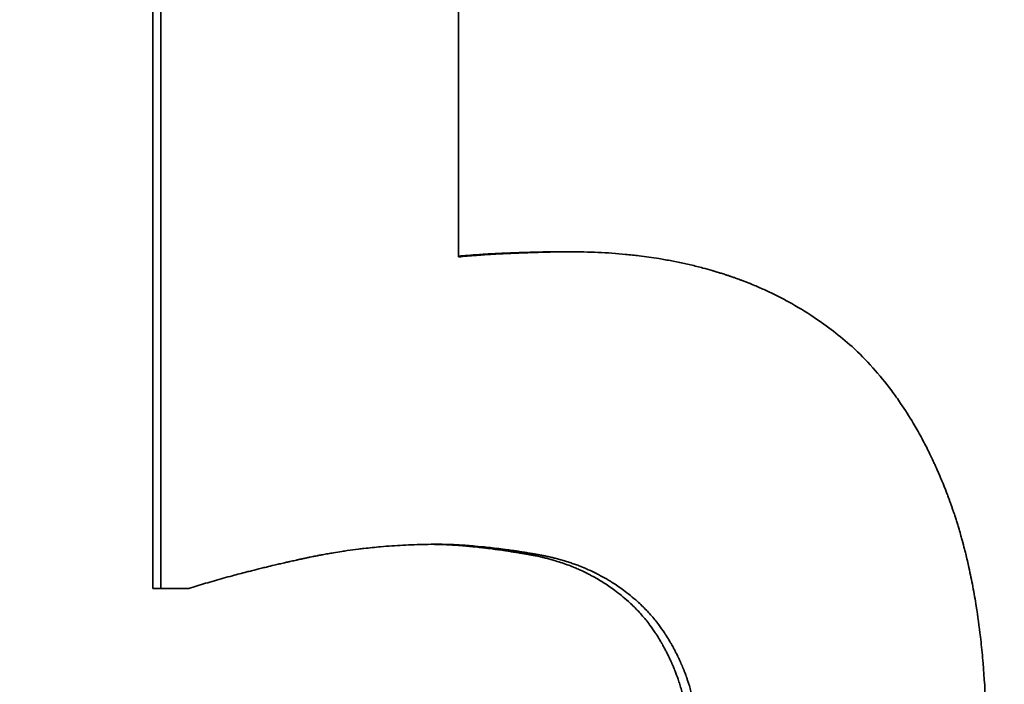
# Model space of a CAD drawing. Units: inches. Extents: x 34 to 380, y 30 to 248.
# Drawn here: x 294 to 294, y 170 to 170 of the extents above; entities that cross this region are included whole.
import ezdxf

# ---------------------------------------------------------------- set-up
doc = ezdxf.new("R2010")
doc.units = ezdxf.units.IN
doc.header["$LTSCALE"] = 24
doc.header["$MEASUREMENT"] = 0
doc.layers.add('Dimension (ANSI)', color=7, linetype='Continuous', lineweight=25)
doc.layers.add('Visible (ANSI)', color=7, linetype='Continuous', lineweight=35)
doc.styles.add('Note Text (ANSI)', font='tahoma.ttf')
doc.dimstyles.new('Default (ANSI)', dxfattribs={"dimscale": 24, "dimtxt": 0.08, "dimasz": 0.098425, "dimexe": 0.0625, "dimexo": 0.0625, "dimgap": 0.031496, "dimtad": 0, "dimtih": 1, "dimtoh": 1, "dimdec": 5, "dimrnd": 1e-08, "dimzin": 3, "dimdsep": 46, "dimlunit": 5, "dimtxsty": 'Note Text (ANSI)', "dimcen": 0.09, "dimdle": 0.393701, "dimclrd": 256, "dimclre": 256, "dimclrt": 256, "dimadec": 0, "dimazin": 1, "dimtfac": 1.5, "dimtofl": 0, "dimtmove": 0, "dimatfit": 3, "dimfxl": 0, "dimfrac": 2, "dimtolj": 1, "dimtzin": 4, "dimlwd": -1, "dimlwe": -1, "dimarcsym": 0})

# ---------------------------------------------------------------- blocks, each defined once
blk = doc.blocks.new('*D37')
at = {"layer": 'Defpoints', "color": 0}
for p in [(297.65794, 190.382752), (289.879766, 182.604577)]:
    blk.add_point(p, dxfattribs=at)
at = {"layer": 'Dimension (ANSI)'}
for p, q in [((293.768853, 184.333664), (293.768853, 188.653664)), ((291.608853, 186.493664), (295.928853, 186.493664)), ((270.245242, 162.970054), (288.209435, 180.934246)), ((260.753562, 162.970054), (270.245242, 162.970054))]:
    blk.add_line(p, q, dxfattribs=at)
blk.add_solid([(287.931046, 181.212635), (288.487823, 180.655858), (289.879766, 182.604577)], dxfattribs=at)
at = {"layer": 'Dimension (ANSI)', "insert": (257.038355, 165.825984), "char_height": 1.92, "attachment_point": 2, "style": 'Note Text (ANSI)'}
blk.add_mtext('\\A1; \\P[279]', dxfattribs=at)
blk = doc.blocks.new('*D50')
at = {"layer": 'Defpoints', "color": 0}
for p in [(309.655254, 184.491693), (278.165577, 139.680164), (284.357754, 139.680164)]:
    blk.add_point(p, dxfattribs=at)
at = {"layer": 'Dimension (ANSI)'}
for p, q in [((308.155254, 184.491693), (276.665577, 184.491693)), ((278.165577, 182.129488), (278.165577, 163.486345)), ((278.165577, 142.042369), (278.165577, 156.17628)), ((282.857754, 139.680164), (276.665577, 139.680164))]:
    blk.add_line(p, q, dxfattribs=at)
for points in [[(277.771876, 182.129488), (278.559278, 182.129488), (278.165577, 184.491693)], [(277.771876, 142.042369), (278.559278, 142.042369), (278.165577, 139.680164)]]:
    blk.add_solid(points, dxfattribs=at)
at = {"layer": 'Dimension (ANSI)', "insert": (278.165577, 159.831313), "char_height": 1.91999996, "attachment_point": 5, "style": 'Note Text (ANSI)'}
blk.add_mtext('\\A1; 44 13/16\\P[1138]', dxfattribs=at)

msp = doc.modelspace()

# ---------------------------------------------------------------- linework, layer by layer
at = {"layer": 'Visible (ANSI)'}
for p, q in [((294.3104442, 170.3419557), (294.3104442, 170.4093463)), ((294.3409389, 170.3671421), (294.3416038, 170.3671421)), ((294.3104442, 170.3419557), (294.3110481, 170.3419557))]:
    msp.add_line(p, q, dxfattribs=at)
msp.add_open_spline([(294.3110481, 170.3419557), (294.3110481, 170.3644192), (294.3110481, 170.3868827), (294.3110481, 170.4093463)], degree=3, dxfattribs=at)
for points, knots in [([(294.3333, 170.3866883), (294.3333, 170.3861345), (294.3333, 170.3855807), (294.3333, 170.385027), (294.3333, 170.3844732), (294.3333, 170.3839195), (294.3333, 170.3833657), (294.3333, 170.3830888), (294.3333, 170.382812), (294.3333, 170.3825351), (294.3333, 170.3817045), (294.3333, 170.3808738), (294.3333, 170.3800432), (294.3333, 170.3794894), (294.3333, 170.3789357), (294.3333, 170.3783819), (294.3333, 170.3781051), (294.3333, 170.3778282), (294.3333, 170.3775513), (294.3333, 170.3769975), (294.3333, 170.3764438), (294.3333, 170.37589), (294.3333, 170.3750594), (294.3333, 170.3742288), (294.3333, 170.3733981), (294.3333, 170.3731213), (294.3333, 170.3728444), (294.3333, 170.3725675), (294.3333, 170.3706294), (294.3333, 170.3686912), (294.3333, 170.3667531)], [0, 0, 0, 0, 0.004219611, 0.004219611, 0.004219611, 0.008439222, 0.008439222, 0.008439222, 0.010549028, 0.010549028, 0.010549028, 0.016878444, 0.016878444, 0.016878444, 0.021098055, 0.021098055, 0.021098055, 0.023207861, 0.023207861, 0.023207861, 0.027427472, 0.027427472, 0.027427472, 0.033756889, 0.033756889, 0.033756889, 0.035866694, 0.035866694, 0.035866694, 0.050635333, 0.050635333, 0.050635333, 0.050635333]), ([(294.3333, 170.3667531), (294.3335061, 170.3667747), (294.3337185, 170.3667954), (294.3339373, 170.3668152), (294.3341561, 170.366835), (294.3343813, 170.3668539), (294.3346128, 170.3668719), (294.3347285, 170.3668809), (294.3348459, 170.3668897), (294.3349648, 170.3668983), (294.3351431, 170.3669111), (294.335325, 170.3669234), (294.3355105, 170.3669352), (294.3355723, 170.3669392), (294.3356345, 170.3669431), (294.3356971, 170.3669469), (294.3358223, 170.3669545), (294.335949, 170.366962), (294.3360774, 170.3669692), (294.3361415, 170.3669728), (294.3362061, 170.3669763), (294.336271, 170.3669798), (294.3363685, 170.366985), (294.3364668, 170.3669902), (294.3365659, 170.3669951), (294.336599, 170.3669968), (294.3366322, 170.3669984), (294.3366654, 170.3670001), (294.3367319, 170.3670033), (294.3367988, 170.3670065), (294.3368661, 170.3670097), (294.3368997, 170.3670113), (294.3369335, 170.3670128), (294.3369673, 170.3670144), (294.337035, 170.3670175), (294.3371031, 170.3670205), (294.3371715, 170.3670235), (294.3372057, 170.367025), (294.3372401, 170.3670265), (294.3372745, 170.3670279), (294.3373261, 170.3670301), (294.337378, 170.3670323), (294.33743, 170.3670344), (294.3374474, 170.3670351), (294.3374648, 170.3670358), (294.3374822, 170.3670365), (294.3375083, 170.3670376), (294.3375344, 170.3670386), (294.3375607, 170.3670397), (294.3375869, 170.3670407), (294.3376131, 170.3670418), (294.3376395, 170.3670428), (294.3376482, 170.3670431), (294.337657, 170.3670435), (294.3376658, 170.3670438), (294.3376834, 170.3670445), (294.337701, 170.3670452), (294.3377186, 170.3670458), (294.3377273, 170.3670462), (294.3377361, 170.3670465), (294.3377448, 170.3670468), (294.3377624, 170.3670475), (294.3377798, 170.3670482), (294.3377973, 170.3670488), (294.337806, 170.3670492), (294.3378147, 170.3670495), (294.3378234, 170.3670498), (294.3378494, 170.3670508), (294.3378754, 170.3670518), (294.3379013, 170.3670527), (294.3379186, 170.3670534), (294.3379358, 170.367054), (294.337953, 170.3670547), (294.3380045, 170.3670566), (294.3380556, 170.3670585), (294.3381064, 170.3670603), (294.3381403, 170.3670616), (294.3381739, 170.3670628), (294.3382074, 170.367064), (294.3382745, 170.3670664), (294.3383408, 170.3670688), (294.3384065, 170.3670711), (294.3384393, 170.3670723), (294.338472, 170.3670734), (294.3385045, 170.3670745), (294.3385695, 170.3670768), (294.3386338, 170.367079), (294.3386974, 170.3670811), (294.3387293, 170.3670822), (294.3387609, 170.3670832), (294.3387924, 170.3670843), (294.3388869, 170.3670874), (294.3389798, 170.3670904), (294.3390713, 170.3670933), (294.3391323, 170.3670952), (294.3391926, 170.367097), (294.3392522, 170.3670988), (294.3393715, 170.3671024), (294.3394881, 170.3671058), (294.339602, 170.367109), (294.3396589, 170.3671105), (294.3397152, 170.3671121), (294.3397708, 170.3671135), (294.3399377, 170.3671179), (294.3400986, 170.3671218), (294.3402535, 170.3671252), (294.3403568, 170.3671274), (294.3404574, 170.3671295), (294.3405553, 170.3671313), (294.3407512, 170.3671349), (294.3409365, 170.3671376), (294.3411113, 170.3671394), (294.341286, 170.3671412), (294.3414502, 170.3671421), (294.3416038, 170.3671421)], [0, 0, 0, 0, 0.1666667, 0.1666667, 0.1666667, 0.3333333, 0.3333333, 0.3333333, 0.4166667, 0.4166667, 0.4166667, 0.5416667, 0.5416667, 0.5416667, 0.5833333, 0.5833333, 0.5833333, 0.6666667, 0.6666667, 0.6666667, 0.7083333, 0.7083333, 0.7083333, 0.7708333, 0.7708333, 0.7708333, 0.7916667, 0.7916667, 0.7916667, 0.8333333, 0.8333333, 0.8333333, 0.8541667, 0.8541667, 0.8541667, 0.8958333, 0.8958333, 0.8958333, 0.9166667, 0.9166667, 0.9166667, 0.9479167, 0.9479167, 0.9479167, 0.9583333, 0.9583333, 0.9583333, 0.9739583, 0.9739583, 0.9739583, 0.9895833, 0.9895833, 0.9895833, 0.9947917, 0.9947917, 0.9947917, 1.0052083, 1.0052083, 1.0052083, 1.0104167, 1.0104167, 1.0104167, 1.0208333, 1.0208333, 1.0208333, 1.0260417, 1.0260417, 1.0260417, 1.0416667, 1.0416667, 1.0416667, 1.0520833, 1.0520833, 1.0520833, 1.0833333, 1.0833333, 1.0833333, 1.1041667, 1.1041667, 1.1041667, 1.1458333, 1.1458333, 1.1458333, 1.1666667, 1.1666667, 1.1666667, 1.2083333, 1.2083333, 1.2083333, 1.2291667, 1.2291667, 1.2291667, 1.2916667, 1.2916667, 1.2916667, 1.3333333, 1.3333333, 1.3333333, 1.4166667, 1.4166667, 1.4166667, 1.4583333, 1.4583333, 1.4583333, 1.5833333, 1.5833333, 1.5833333, 1.6666667, 1.6666667, 1.6666667, 1.8333333, 1.8333333, 1.8333333, 2, 2, 2, 2]), ([(294.3333, 170.3668163), (294.3335145, 170.3668357), (294.3337351, 170.3668543), (294.3339618, 170.3668719), (294.3342506, 170.3668944), (294.3345493, 170.3669155), (294.3348577, 170.3669352), (294.3349194, 170.3669392), (294.3349815, 170.3669431), (294.335044, 170.3669469), (294.3351689, 170.3669545), (294.3352954, 170.366962), (294.3354235, 170.3669692), (294.3354875, 170.3669728), (294.335552, 170.3669763), (294.3356168, 170.3669798), (294.335714, 170.366985), (294.3358121, 170.3669902), (294.3359111, 170.3669951), (294.3360101, 170.3670001), (294.3361099, 170.367005), (294.3362107, 170.3670097), (294.3363114, 170.3670144), (294.336413, 170.367019), (294.3365155, 170.3670235), (294.3365496, 170.367025), (294.3365839, 170.3670265), (294.3366182, 170.3670279), (294.3366697, 170.3670301), (294.3367215, 170.3670323), (294.3367735, 170.3670344), (294.3367908, 170.3670351), (294.3368081, 170.3670358), (294.3368255, 170.3670365), (294.3369036, 170.3670397), (294.3369825, 170.3670428), (294.3370614, 170.3670458), (294.3370877, 170.3670468), (294.3371139, 170.3670478), (294.3371399, 170.3670488), (294.3371921, 170.3670508), (294.3372439, 170.3670528), (294.3372953, 170.3670547), (294.3373468, 170.3670566), (294.3373978, 170.3670585), (294.3374485, 170.3670603), (294.3374823, 170.3670616), (294.3375159, 170.3670628), (294.3375493, 170.367064), (294.3376162, 170.3670664), (294.3376824, 170.3670688), (294.3377479, 170.3670711), (294.3377807, 170.3670723), (294.3378133, 170.3670734), (294.3378457, 170.3670745), (294.3379106, 170.3670768), (294.3379748, 170.367079), (294.3380383, 170.3670811), (294.3380701, 170.3670822), (294.3381017, 170.3670832), (294.3381331, 170.3670843), (294.3382274, 170.3670874), (294.3383202, 170.3670904), (294.3384114, 170.3670933), (294.3384723, 170.3670952), (294.3385325, 170.367097), (294.338592, 170.3670988), (294.338711, 170.3671024), (294.3388274, 170.3671058), (294.3389411, 170.367109), (294.3389979, 170.3671105), (294.3390541, 170.3671121), (294.3391096, 170.3671135), (294.3392761, 170.3671179), (294.3394367, 170.3671218), (294.3395913, 170.3671252), (294.3396943, 170.3671274), (294.3397947, 170.3671295), (294.3398925, 170.3671313), (294.340088, 170.3671349), (294.340273, 170.3671376), (294.3404474, 170.3671394), (294.3406217, 170.3671412), (294.3407856, 170.3671421), (294.3409389, 170.3671421)], [0.1697877, 0.1697877, 0.1697877, 0.1697877, 0.3333333, 0.3333333, 0.3333333, 0.5416667, 0.5416667, 0.5416667, 0.5833333, 0.5833333, 0.5833333, 0.6666667, 0.6666667, 0.6666667, 0.7083333, 0.7083333, 0.7083333, 0.7708333, 0.7708333, 0.7708333, 0.8333333, 0.8333333, 0.8333333, 0.8958333, 0.8958333, 0.8958333, 0.9166667, 0.9166667, 0.9166667, 0.9479167, 0.9479167, 0.9479167, 0.9583333, 0.9583333, 0.9583333, 1.0052083, 1.0052083, 1.0052083, 1.0208333, 1.0208333, 1.0208333, 1.0520833, 1.0520833, 1.0520833, 1.0833333, 1.0833333, 1.0833333, 1.1041667, 1.1041667, 1.1041667, 1.1458333, 1.1458333, 1.1458333, 1.1666667, 1.1666667, 1.1666667, 1.2083333, 1.2083333, 1.2083333, 1.2291667, 1.2291667, 1.2291667, 1.2916667, 1.2916667, 1.2916667, 1.3333333, 1.3333333, 1.3333333, 1.4166667, 1.4166667, 1.4166667, 1.4583333, 1.4583333, 1.4583333, 1.5833333, 1.5833333, 1.5833333, 1.6666667, 1.6666667, 1.6666667, 1.8333333, 1.8333333, 1.8333333, 2, 2, 2, 2]), ([(294.3416038, 170.3671421), (294.3423235, 170.3671421), (294.343032, 170.3671259), (294.3437292, 170.3670934), (294.3444265, 170.367061), (294.3451126, 170.3670124), (294.3457878, 170.3669476), (294.3461253, 170.3669152), (294.3464601, 170.3668787), (294.3467922, 170.3668382), (294.3472903, 170.3667774), (294.3477822, 170.3667075), (294.348268, 170.3666285), (294.3484299, 170.3666021), (294.3485912, 170.3665748), (294.3487518, 170.3665464), (294.3490729, 170.3664897), (294.3493914, 170.3664289), (294.3497072, 170.3663641), (294.3498651, 170.3663317), (294.3500223, 170.3662983), (294.3501788, 170.3662638), (294.3504919, 170.3661949), (294.3508023, 170.366122), (294.35111, 170.366045), (294.3512639, 170.3660065), (294.3514171, 170.365967), (294.3515696, 170.3659265), (294.3517984, 170.3658657), (294.3520257, 170.3658027), (294.3522515, 170.3657373), (294.3523268, 170.3657155), (294.3524019, 170.3656935), (294.3524768, 170.3656712), (294.3525893, 170.3656378), (294.3527013, 170.3656038), (294.352813, 170.3655692), (294.3528502, 170.3655577), (294.3528874, 170.3655461), (294.3529245, 170.3655345), (294.3529802, 170.365517), (294.3530358, 170.3654994), (294.3530914, 170.3654816), (294.3531469, 170.3654639), (294.3532023, 170.365446), (294.3532576, 170.3654279), (294.3532761, 170.3654219), (294.3532945, 170.3654159), (294.353313, 170.3654098), (294.3533498, 170.3653977), (294.3533866, 170.3653856), (294.3534234, 170.3653734), (294.3534418, 170.3653673), (294.3534601, 170.3653611), (294.3534785, 170.365355), (294.3535152, 170.3653427), (294.3535519, 170.3653303), (294.3535885, 170.3653179), (294.3536068, 170.3653117), (294.3536251, 170.3653055), (294.3536434, 170.3652992), (294.3536983, 170.3652805), (294.353753, 170.3652616), (294.3538077, 170.3652426), (294.3538442, 170.3652299), (294.3538805, 170.3652171), (294.3539169, 170.3652043), (294.3540259, 170.3651658), (294.3541346, 170.3651268), (294.3542428, 170.3650871), (294.3543149, 170.3650606), (294.3543869, 170.3650339), (294.3544587, 170.3650069), (294.354674, 170.364926), (294.3548877, 170.3648426), (294.3550998, 170.3647569), (294.3552411, 170.3646997), (294.3553817, 170.3646414), (294.3555216, 170.3645821), (294.3558015, 170.3644635), (294.3560783, 170.3643406), (294.3563523, 170.3642134), (294.3564893, 170.3641498), (294.3566256, 170.3640852), (294.3567611, 170.3640194), (294.3570322, 170.363888), (294.3573005, 170.3637522), (294.3575658, 170.3636122), (294.3576984, 170.3635422), (294.3578304, 170.3634711), (294.3579616, 170.363399), (294.3586178, 170.3630383), (294.359256, 170.3626508), (294.3598766, 170.3622366), (294.3608695, 170.3615739), (294.3618172, 170.3608428), (294.3627206, 170.3600432)], [0, 0, 0, 0, 0.1666667, 0.1666667, 0.1666667, 0.3333333, 0.3333333, 0.3333333, 0.4166667, 0.4166667, 0.4166667, 0.5416667, 0.5416667, 0.5416667, 0.5833333, 0.5833333, 0.5833333, 0.6666667, 0.6666667, 0.6666667, 0.7083333, 0.7083333, 0.7083333, 0.7916667, 0.7916667, 0.7916667, 0.8333333, 0.8333333, 0.8333333, 0.8958333, 0.8958333, 0.8958333, 0.9166667, 0.9166667, 0.9166667, 0.9479167, 0.9479167, 0.9479167, 0.9583333, 0.9583333, 0.9583333, 0.9739583, 0.9739583, 0.9739583, 0.9895833, 0.9895833, 0.9895833, 0.9947917, 0.9947917, 0.9947917, 1.0052083, 1.0052083, 1.0052083, 1.0104167, 1.0104167, 1.0104167, 1.0208333, 1.0208333, 1.0208333, 1.0260417, 1.0260417, 1.0260417, 1.0416667, 1.0416667, 1.0416667, 1.0520833, 1.0520833, 1.0520833, 1.0833333, 1.0833333, 1.0833333, 1.1041667, 1.1041667, 1.1041667, 1.1666667, 1.1666667, 1.1666667, 1.2083333, 1.2083333, 1.2083333, 1.2916667, 1.2916667, 1.2916667, 1.3333333, 1.3333333, 1.3333333, 1.4166667, 1.4166667, 1.4166667, 1.4583333, 1.4583333, 1.4583333, 1.6666667, 1.6666667, 1.6666667, 2, 2, 2, 2]), ([(294.3627206, 170.3600432), (294.3632565, 170.3595462), (294.3637715, 170.3590217), (294.3642657, 170.3584697), (294.3647599, 170.3579178), (294.3652333, 170.3573383), (294.3656863, 170.3567315), (294.3659127, 170.356428), (294.3661341, 170.3561177), (294.3663504, 170.3558006), (294.3666747, 170.3553248), (294.3669876, 170.3548336), (294.3672892, 170.3543269), (294.3673897, 170.3541581), (294.3674889, 170.3539875), (294.3675869, 170.3538151), (294.3677829, 170.3534705), (294.3679738, 170.353119), (294.3681597, 170.3527606), (294.3682527, 170.3525815), (294.3683444, 170.3524006), (294.3684348, 170.3522179), (294.3685705, 170.351944), (294.3687033, 170.3516662), (294.3688334, 170.3513846), (294.3688767, 170.3512907), (294.3689198, 170.3511964), (294.3689625, 170.3511017), (294.3690479, 170.3509122), (294.3691321, 170.350721), (294.3692151, 170.3505281), (294.3692566, 170.3504316), (294.3692977, 170.3503347), (294.3693386, 170.3502374), (294.3693999, 170.3500914), (294.3694605, 170.3499445), (294.3695204, 170.3497966), (294.3695403, 170.3497473), (294.3695602, 170.3496979), (294.36958, 170.3496484), (294.3696196, 170.3495493), (294.3696589, 170.3494499), (294.3696979, 170.34935), (294.3697174, 170.3493), (294.3697368, 170.34925), (294.3697562, 170.3491998), (294.3697949, 170.3490995), (294.3698333, 170.3489988), (294.3698713, 170.3488976), (294.3698904, 170.348847), (294.3699093, 170.3487963), (294.3699282, 170.3487455), (294.3699565, 170.3486693), (294.3699847, 170.3485928), (294.3700126, 170.3485162), (294.3700406, 170.3484395), (294.3700684, 170.3483625), (294.370096, 170.3482854), (294.3701052, 170.3482597), (294.3701144, 170.3482339), (294.3701236, 170.3482081), (294.3701419, 170.3481566), (294.3701602, 170.3481049), (294.3701784, 170.3480531), (294.3701874, 170.3480272), (294.3701965, 170.3480013), (294.3702055, 170.3479754), (294.3702236, 170.3479235), (294.3702416, 170.3478715), (294.3702594, 170.3478193), (294.3702684, 170.3477933), (294.3702773, 170.3477672), (294.3702862, 170.347741), (294.3703129, 170.3476627), (294.3703393, 170.347584), (294.3703655, 170.3475051), (294.370383, 170.3474525), (294.3704004, 170.3473998), (294.3704177, 170.347347), (294.3704523, 170.3472413), (294.3704865, 170.3471351), (294.3705203, 170.3470285), (294.3705373, 170.3469752), (294.3705541, 170.3469218), (294.3705708, 170.3468682), (294.3706042, 170.3467611), (294.3706373, 170.3466536), (294.37067, 170.3465455), (294.3706863, 170.3464915), (294.3707025, 170.3464374), (294.3707187, 170.3463831), (294.3707671, 170.3462204), (294.3708146, 170.3460565), (294.3708613, 170.3458917), (294.3708925, 170.3457817), (294.3709232, 170.3456713), (294.3709536, 170.3455605), (294.3710143, 170.3453388), (294.3710735, 170.3451151), (294.3711312, 170.3448896), (294.37116, 170.3447769), (294.3711884, 170.3446637), (294.3712165, 170.34455), (294.3713007, 170.3442089), (294.3713814, 170.3438636), (294.3714587, 170.343514), (294.3715103, 170.343281), (294.3715603, 170.3430461), (294.3716088, 170.3428093), (294.3717057, 170.3423356), (294.3717966, 170.3418545), (294.3718814, 170.3413658), (294.3719238, 170.3411214), (294.3719646, 170.3408752), (294.372004, 170.3406271), (294.372122, 170.3398827), (294.3722264, 170.3391214), (294.3723171, 170.3383431), (294.3723776, 170.3378242), (294.372432, 170.3372978), (294.3724803, 170.3367639), (294.372577, 170.335696), (294.3726495, 170.3345979), (294.3726978, 170.3334697), (294.3727462, 170.3323415), (294.3727703, 170.3311831), (294.3727703, 170.3299946)], [0, 0, 0, 0, 0.1666667, 0.1666667, 0.1666667, 0.3333333, 0.3333333, 0.3333333, 0.4166667, 0.4166667, 0.4166667, 0.5416667, 0.5416667, 0.5416667, 0.5833333, 0.5833333, 0.5833333, 0.6666667, 0.6666667, 0.6666667, 0.7083333, 0.7083333, 0.7083333, 0.7708333, 0.7708333, 0.7708333, 0.7916667, 0.7916667, 0.7916667, 0.8333333, 0.8333333, 0.8333333, 0.8541667, 0.8541667, 0.8541667, 0.8854167, 0.8854167, 0.8854167, 0.8958333, 0.8958333, 0.8958333, 0.9166667, 0.9166667, 0.9166667, 0.9270833, 0.9270833, 0.9270833, 0.9479167, 0.9479167, 0.9479167, 0.9583333, 0.9583333, 0.9583333, 0.9739583, 0.9739583, 0.9739583, 0.9895833, 0.9895833, 0.9895833, 0.9947917, 0.9947917, 0.9947917, 1.0052083, 1.0052083, 1.0052083, 1.0104167, 1.0104167, 1.0104167, 1.0208333, 1.0208333, 1.0208333, 1.0260417, 1.0260417, 1.0260417, 1.0416667, 1.0416667, 1.0416667, 1.0520833, 1.0520833, 1.0520833, 1.0729167, 1.0729167, 1.0729167, 1.0833333, 1.0833333, 1.0833333, 1.1041667, 1.1041667, 1.1041667, 1.1145833, 1.1145833, 1.1145833, 1.1458333, 1.1458333, 1.1458333, 1.1666667, 1.1666667, 1.1666667, 1.2083333, 1.2083333, 1.2083333, 1.2291667, 1.2291667, 1.2291667, 1.2916667, 1.2916667, 1.2916667, 1.3333333, 1.3333333, 1.3333333, 1.4166667, 1.4166667, 1.4166667, 1.4583333, 1.4583333, 1.4583333, 1.5833333, 1.5833333, 1.5833333, 1.6666667, 1.6666667, 1.6666667, 1.8333333, 1.8333333, 1.8333333, 2, 2, 2, 2]), ([(294.3316649, 170.345262), (294.3311024, 170.345262), (294.3305412, 170.3452521), (294.3299814, 170.3452323), (294.3294216, 170.3452125), (294.3288632, 170.3451828), (294.3283063, 170.3451431), (294.3280278, 170.3451233), (294.3277497, 170.345101), (294.3274719, 170.3450763), (294.3270553, 170.3450391), (294.3266395, 170.3449964), (294.3262245, 170.3449481), (294.3260861, 170.344932), (294.3259479, 170.3449153), (294.3258097, 170.344898), (294.3255334, 170.3448633), (294.3252575, 170.3448262), (294.3249819, 170.3447866), (294.3248442, 170.3447668), (294.3247065, 170.3447463), (294.3245689, 170.3447253), (294.3243625, 170.3446937), (294.3241563, 170.3446608), (294.3239504, 170.3446264), (294.3238817, 170.3446149), (294.3238131, 170.3446033), (294.3237445, 170.3445916), (294.3236073, 170.3445681), (294.3234701, 170.3445439), (294.3233331, 170.3445192), (294.3232646, 170.3445068), (294.3231961, 170.3444942), (294.3231276, 170.3444815), (294.3230249, 170.3444625), (294.3229223, 170.3444431), (294.3228197, 170.3444234), (294.3227855, 170.3444168), (294.3227513, 170.3444102), (294.3227171, 170.3444035), (294.3226488, 170.3443902), (294.3225804, 170.3443768), (294.3225121, 170.3443632), (294.3224779, 170.3443563), (294.3224438, 170.3443495), (294.3224096, 170.3443426), (294.3223413, 170.3443288), (294.3222731, 170.3443149), (294.3222048, 170.3443008), (294.3221707, 170.3442938), (294.3221366, 170.3442867), (294.3221025, 170.3442796), (294.3220513, 170.3442689), (294.3220001, 170.3442581), (294.321949, 170.3442473), (294.3218979, 170.3442364), (294.3218467, 170.3442255), (294.3217956, 170.3442145), (294.3217786, 170.3442108), (294.3217615, 170.3442071), (294.3217445, 170.3442034), (294.3217104, 170.344196), (294.3216764, 170.3441886), (294.3216423, 170.3441812), (294.3216253, 170.3441774), (294.3216083, 170.3441737), (294.3215913, 170.34417), (294.3215574, 170.3441626), (294.3215234, 170.3441551), (294.3214896, 170.3441477), (294.3214726, 170.344144), (294.3214557, 170.3441402), (294.3214388, 170.3441365), (294.321388, 170.3441254), (294.3213373, 170.3441142), (294.3212868, 170.344103), (294.3212531, 170.3440955), (294.3212194, 170.3440881), (294.3211858, 170.3440806), (294.3211186, 170.3440657), (294.3210515, 170.3440507), (294.3209846, 170.3440358), (294.3209512, 170.3440283), (294.3209178, 170.3440208), (294.3208844, 170.3440133), (294.3208177, 170.3439984), (294.3207512, 170.3439834), (294.3206849, 170.3439684), (294.3206517, 170.3439609), (294.3206186, 170.3439534), (294.3205855, 170.3439459), (294.3204863, 170.3439234), (294.3203874, 170.3439008), (294.320289, 170.3438782), (294.3202234, 170.3438632), (294.3201579, 170.3438481), (294.3200927, 170.343833), (294.3199622, 170.3438029), (294.3198324, 170.3437727), (294.3197033, 170.3437424), (294.3196387, 170.3437272), (294.3195744, 170.3437121), (294.3195102, 170.3436969), (294.3193177, 170.3436514), (294.3191268, 170.3436058), (294.3189375, 170.34356), (294.3188113, 170.3435295), (294.3186859, 170.343499), (294.3185612, 170.3434684), (294.3183117, 170.3434071), (294.3180652, 170.3433457), (294.3178216, 170.343284), (294.3176998, 170.3432532), (294.3175787, 170.3432223), (294.3174584, 170.3431913), (294.3170974, 170.3430985), (294.316743, 170.3430051), (294.3163952, 170.3429112), (294.3161634, 170.3428487), (294.3159345, 170.3427859), (294.3157086, 170.3427228), (294.3152567, 170.3425968), (294.3148168, 170.3424698), (294.3143888, 170.342342), (294.3139608, 170.3422141), (294.3135448, 170.3420853), (294.3131408, 170.3419557)], [0, 0, 0, 0, 0.1666667, 0.1666667, 0.1666667, 0.3333333, 0.3333333, 0.3333333, 0.4166667, 0.4166667, 0.4166667, 0.5416667, 0.5416667, 0.5416667, 0.5833333, 0.5833333, 0.5833333, 0.6666667, 0.6666667, 0.6666667, 0.7083333, 0.7083333, 0.7083333, 0.7708333, 0.7708333, 0.7708333, 0.7916667, 0.7916667, 0.7916667, 0.8333333, 0.8333333, 0.8333333, 0.8541667, 0.8541667, 0.8541667, 0.8854167, 0.8854167, 0.8854167, 0.8958333, 0.8958333, 0.8958333, 0.9166667, 0.9166667, 0.9166667, 0.9270833, 0.9270833, 0.9270833, 0.9479167, 0.9479167, 0.9479167, 0.9583333, 0.9583333, 0.9583333, 0.9739583, 0.9739583, 0.9739583, 0.9895833, 0.9895833, 0.9895833, 0.9947917, 0.9947917, 0.9947917, 1.0052083, 1.0052083, 1.0052083, 1.0104167, 1.0104167, 1.0104167, 1.0208333, 1.0208333, 1.0208333, 1.0260417, 1.0260417, 1.0260417, 1.0416667, 1.0416667, 1.0416667, 1.0520833, 1.0520833, 1.0520833, 1.0729167, 1.0729167, 1.0729167, 1.0833333, 1.0833333, 1.0833333, 1.1041667, 1.1041667, 1.1041667, 1.1145833, 1.1145833, 1.1145833, 1.1458333, 1.1458333, 1.1458333, 1.1666667, 1.1666667, 1.1666667, 1.2083333, 1.2083333, 1.2083333, 1.2291667, 1.2291667, 1.2291667, 1.2916667, 1.2916667, 1.2916667, 1.3333333, 1.3333333, 1.3333333, 1.4166667, 1.4166667, 1.4166667, 1.4583333, 1.4583333, 1.4583333, 1.5833333, 1.5833333, 1.5833333, 1.6666667, 1.6666667, 1.6666667, 1.8333333, 1.8333333, 1.8333333, 2, 2, 2, 2]), ([(294.3459924, 170.3409832), (294.3456575, 170.3412858), (294.3453103, 170.3415703), (294.3449507, 170.3418368), (294.3446809, 170.3420367), (294.3444042, 170.3422265), (294.3441204, 170.3424061), (294.3438366, 170.3425857), (294.3435457, 170.3427552), (294.3432477, 170.3429146), (294.3431484, 170.3429677), (294.3430483, 170.3430197), (294.3429474, 170.3430706), (294.3427456, 170.3431724), (294.3425407, 170.3432696), (294.3423325, 170.3433623), (294.3422285, 170.3434087), (294.3421236, 170.343454), (294.342018, 170.3434981), (294.3418595, 170.3435643), (294.3416992, 170.3436279), (294.3415372, 170.343689), (294.3413751, 170.3437501), (294.3412113, 170.3438087), (294.3410456, 170.3438648), (294.3408799, 170.3439208), (294.3407125, 170.3439743), (294.3405432, 170.3440253), (294.3404868, 170.3440423), (294.3404302, 170.344059), (294.3403734, 170.3440755), (294.3402597, 170.3441083), (294.3401453, 170.3441401), (294.34003, 170.3441707), (294.3399724, 170.344186), (294.3399146, 170.344201), (294.3398565, 170.3442158), (294.3397695, 170.3442379), (294.339682, 170.3442594), (294.339594, 170.3442802), (294.3395647, 170.3442872), (294.3395354, 170.344294), (294.3395059, 170.3443009), (294.3393736, 170.3443315), (294.3392402, 170.3443607), (294.3391057, 170.3443885), (294.3390609, 170.3443978), (294.339016, 170.3444069), (294.338971, 170.3444158), (294.3388809, 170.3444337), (294.3387903, 170.344451), (294.3386994, 170.3444676), (294.3386539, 170.3444759), (294.3386082, 170.3444841), (294.3385626, 170.3444921), (294.338517, 170.3445002), (294.3384715, 170.3445082), (294.3384261, 170.3445161), (294.3383807, 170.344524), (294.3383354, 170.3445319), (294.3382902, 170.3445397), (294.338245, 170.3445475), (294.3381999, 170.3445553), (294.3381549, 170.344563), (294.3381399, 170.3445655), (294.3381249, 170.3445681), (294.3381099, 170.3445706), (294.3380649, 170.3445783), (294.3380201, 170.3445858), (294.3379753, 170.3445934), (294.3379454, 170.3445984), (294.3379156, 170.3446033), (294.3378859, 170.3446083), (294.3378263, 170.3446182), (294.337767, 170.344628), (294.3377078, 170.3446377), (294.3376782, 170.3446425), (294.3376487, 170.3446473), (294.3376191, 170.3446521), (294.3375306, 170.3446665), (294.3374424, 170.3446806), (294.3373547, 170.3446944), (294.3372962, 170.3447036), (294.3372378, 170.3447127), (294.3371796, 170.3447217), (294.3370633, 170.3447398), (294.3369476, 170.3447573), (294.3368326, 170.3447744), (294.336775, 170.344783), (294.3367177, 170.3447914), (294.3366605, 170.3447997), (294.336489, 170.3448247), (294.336319, 170.3448487), (294.3361506, 170.3448717), (294.3360383, 170.344887), (294.3359267, 170.3449018), (294.3358157, 170.3449162), (294.3355938, 170.344945), (294.3353747, 170.3449721), (294.3351582, 170.3449973), (294.33505, 170.3450099), (294.3349425, 170.345022), (294.3348356, 170.3450337), (294.3345151, 170.3450689), (294.3342008, 170.3450999), (294.3338926, 170.3451269), (294.3336872, 170.3451449), (294.3334845, 170.3451611), (294.3332846, 170.3451756), (294.3328848, 170.3452044), (294.3324962, 170.345226), (294.3321187, 170.3452404), (294.3318381, 170.3452511), (294.3315637, 170.3452578), (294.3312956, 170.3452606)], [0, 0, 0, 0, 0.1666667, 0.1666667, 0.1666667, 0.2916667, 0.2916667, 0.2916667, 0.4166667, 0.4166667, 0.4166667, 0.4583333, 0.4583333, 0.4583333, 0.5416667, 0.5416667, 0.5416667, 0.5833333, 0.5833333, 0.5833333, 0.6458333, 0.6458333, 0.6458333, 0.7083333, 0.7083333, 0.7083333, 0.7708333, 0.7708333, 0.7708333, 0.7916667, 0.7916667, 0.7916667, 0.8333333, 0.8333333, 0.8333333, 0.8541667, 0.8541667, 0.8541667, 0.8854167, 0.8854167, 0.8854167, 0.8958333, 0.8958333, 0.8958333, 0.9427083, 0.9427083, 0.9427083, 0.9583333, 0.9583333, 0.9583333, 0.9895833, 0.9895833, 0.9895833, 1.0052083, 1.0052083, 1.0052083, 1.0208333, 1.0208333, 1.0208333, 1.0364583, 1.0364583, 1.0364583, 1.0520833, 1.0520833, 1.0520833, 1.0572917, 1.0572917, 1.0572917, 1.0729167, 1.0729167, 1.0729167, 1.0833333, 1.0833333, 1.0833333, 1.1041667, 1.1041667, 1.1041667, 1.1145833, 1.1145833, 1.1145833, 1.1458333, 1.1458333, 1.1458333, 1.1666667, 1.1666667, 1.1666667, 1.2083333, 1.2083333, 1.2083333, 1.2291667, 1.2291667, 1.2291667, 1.2916667, 1.2916667, 1.2916667, 1.3333333, 1.3333333, 1.3333333, 1.4166667, 1.4166667, 1.4166667, 1.4583333, 1.4583333, 1.4583333, 1.5833333, 1.5833333, 1.5833333, 1.6666667, 1.6666667, 1.6666667, 1.8333333, 1.8333333, 1.8333333, 1.9572041, 1.9572041, 1.9572041, 1.9572041]), ([(294.3466674, 170.3409832), (294.3463319, 170.3412858), (294.345984, 170.3415703), (294.3456236, 170.3418368), (294.3453533, 170.3420367), (294.345076, 170.3422265), (294.3447916, 170.3424061), (294.3446968, 170.342466), (294.3446013, 170.3425247), (294.3445049, 170.3425824), (294.3443122, 170.3426976), (294.3441163, 170.3428084), (294.3439173, 170.3429146), (294.3438178, 170.3429677), (294.3437174, 170.3430197), (294.3436163, 170.3430706), (294.3434141, 170.3431724), (294.3432088, 170.3432696), (294.3430002, 170.3433623), (294.342896, 170.3434087), (294.3427909, 170.343454), (294.342685, 170.3434981), (294.3425262, 170.3435643), (294.3423657, 170.3436279), (294.3422033, 170.343689), (294.3421491, 170.3437094), (294.3420948, 170.3437295), (294.3420403, 170.3437493), (294.3419312, 170.3437889), (294.3418214, 170.3438274), (294.3417107, 170.3438648), (294.3416554, 170.3438835), (294.3415999, 170.3439019), (294.3415441, 170.34392), (294.3414327, 170.3439562), (294.3413204, 170.3439913), (294.3412073, 170.3440253), (294.3411508, 170.3440423), (294.3410941, 170.344059), (294.3410371, 170.3440755), (294.3409233, 170.3441083), (294.3408086, 170.3441401), (294.3406931, 170.3441707), (294.3406354, 170.344186), (294.3405774, 170.344201), (294.3405193, 170.3442158), (294.3404321, 170.3442379), (294.3403444, 170.3442594), (294.3402563, 170.3442802), (294.3402269, 170.3442872), (294.3401975, 170.344294), (294.340168, 170.3443009), (294.340109, 170.3443145), (294.3400499, 170.3443278), (294.3399905, 170.3443409), (294.3399608, 170.3443474), (294.3399311, 170.3443539), (294.3399013, 170.3443602), (294.3398567, 170.3443698), (294.3398119, 170.3443792), (294.339767, 170.3443885), (294.3397221, 170.3443978), (294.3396771, 170.3444069), (294.3396319, 170.3444158), (294.3396169, 170.3444188), (294.3396018, 170.3444218), (294.3395868, 170.3444247), (294.3395566, 170.3444306), (294.3395264, 170.3444364), (294.3394962, 170.3444422), (294.3394811, 170.3444451), (294.339466, 170.3444479), (294.3394508, 170.3444508), (294.3394205, 170.3444565), (294.3393902, 170.3444621), (294.3393598, 170.3444676), (294.3393446, 170.3444704), (294.3393294, 170.3444732), (294.3393142, 170.3444759), (294.3392837, 170.3444814), (294.3392532, 170.3444867), (294.3392227, 170.3444921), (294.3392075, 170.3444948), (294.3391923, 170.3444975), (294.3391771, 170.3445002), (294.3391467, 170.3445055), (294.3391163, 170.3445108), (294.339086, 170.3445161), (294.3390708, 170.3445188), (294.3390557, 170.3445214), (294.3390406, 170.344524), (294.3390103, 170.3445293), (294.33898, 170.3445345), (294.3389498, 170.3445397), (294.3389347, 170.3445423), (294.3389196, 170.3445449), (294.3389046, 170.3445475), (294.3388744, 170.3445527), (294.3388443, 170.3445578), (294.3388142, 170.344563), (294.3387992, 170.3445655), (294.3387842, 170.3445681), (294.3387691, 170.3445706), (294.3387241, 170.3445783), (294.3386791, 170.3445858), (294.3386343, 170.3445934), (294.3386044, 170.3445984), (294.3385745, 170.3446033), (294.3385447, 170.3446083), (294.338485, 170.3446182), (294.3384256, 170.344628), (294.3383662, 170.3446377), (294.3383366, 170.3446425), (294.338307, 170.3446473), (294.3382774, 170.3446521), (294.3381887, 170.3446665), (294.3381004, 170.3446806), (294.3380124, 170.3446944), (294.3379538, 170.3447036), (294.3378953, 170.3447127), (294.337837, 170.3447217), (294.3377204, 170.3447398), (294.3376045, 170.3447573), (294.3374893, 170.3447744), (294.3374316, 170.344783), (294.3373742, 170.3447914), (294.3373169, 170.3447997), (294.337145, 170.3448247), (294.3369747, 170.3448487), (294.3368059, 170.3448717), (294.3366934, 170.344887), (294.3365816, 170.3449018), (294.3364704, 170.3449162), (294.3362481, 170.344945), (294.3360284, 170.3449721), (294.3358116, 170.3449973), (294.3357032, 170.3450099), (294.3355954, 170.345022), (294.3354884, 170.3450337), (294.3351672, 170.3450689), (294.3348522, 170.3450999), (294.3345434, 170.3451269), (294.3343376, 170.3451449), (294.3341345, 170.3451611), (294.3339342, 170.3451756), (294.3335336, 170.3452044), (294.3331442, 170.345226), (294.3327659, 170.3452404), (294.3323877, 170.3452548), (294.3320207, 170.345262), (294.3316649, 170.345262)], [0, 0, 0, 0, 0.1666667, 0.1666667, 0.1666667, 0.2916667, 0.2916667, 0.2916667, 0.3333333, 0.3333333, 0.3333333, 0.4166667, 0.4166667, 0.4166667, 0.4583333, 0.4583333, 0.4583333, 0.5416667, 0.5416667, 0.5416667, 0.5833333, 0.5833333, 0.5833333, 0.6458333, 0.6458333, 0.6458333, 0.6666667, 0.6666667, 0.6666667, 0.7083333, 0.7083333, 0.7083333, 0.7291667, 0.7291667, 0.7291667, 0.7708333, 0.7708333, 0.7708333, 0.7916667, 0.7916667, 0.7916667, 0.8333333, 0.8333333, 0.8333333, 0.8541667, 0.8541667, 0.8541667, 0.8854167, 0.8854167, 0.8854167, 0.8958333, 0.8958333, 0.8958333, 0.9166667, 0.9166667, 0.9166667, 0.9270833, 0.9270833, 0.9270833, 0.9427083, 0.9427083, 0.9427083, 0.9583333, 0.9583333, 0.9583333, 0.9635417, 0.9635417, 0.9635417, 0.9739583, 0.9739583, 0.9739583, 0.9791667, 0.9791667, 0.9791667, 0.9895833, 0.9895833, 0.9895833, 0.9947917, 0.9947917, 0.9947917, 1.0052083, 1.0052083, 1.0052083, 1.0104167, 1.0104167, 1.0104167, 1.0208333, 1.0208333, 1.0208333, 1.0260417, 1.0260417, 1.0260417, 1.0364583, 1.0364583, 1.0364583, 1.0416667, 1.0416667, 1.0416667, 1.0520833, 1.0520833, 1.0520833, 1.0572917, 1.0572917, 1.0572917, 1.0729167, 1.0729167, 1.0729167, 1.0833333, 1.0833333, 1.0833333, 1.1041667, 1.1041667, 1.1041667, 1.1145833, 1.1145833, 1.1145833, 1.1458333, 1.1458333, 1.1458333, 1.1666667, 1.1666667, 1.1666667, 1.2083333, 1.2083333, 1.2083333, 1.2291667, 1.2291667, 1.2291667, 1.2916667, 1.2916667, 1.2916667, 1.3333333, 1.3333333, 1.3333333, 1.4166667, 1.4166667, 1.4166667, 1.4583333, 1.4583333, 1.4583333, 1.5833333, 1.5833333, 1.5833333, 1.6666667, 1.6666667, 1.6666667, 1.8333333, 1.8333333, 1.8333333, 2, 2, 2, 2]), ([(294.3131408, 170.3419557), (294.3130248, 170.3419557), (294.3129087, 170.3419557), (294.3127926, 170.3419557), (294.3127056, 170.3419557), (294.3126184, 170.3419557), (294.3125313, 170.3419557), (294.3125023, 170.3419557), (294.3124732, 170.3419557), (294.3124442, 170.3419557), (294.3123861, 170.3419557), (294.312328, 170.3419557), (294.3122699, 170.3419557), (294.3122408, 170.3419557), (294.3122118, 170.3419557), (294.3121827, 170.3419557), (294.3121246, 170.3419557), (294.3120665, 170.3419557), (294.3120083, 170.3419557), (294.3119792, 170.3419557), (294.3119502, 170.3419557), (294.3119211, 170.3419557), (294.3118629, 170.3419557), (294.3118048, 170.3419557), (294.3117466, 170.3419557), (294.3117175, 170.3419557), (294.3116884, 170.3419557), (294.3116594, 170.3419557), (294.3115721, 170.3419557), (294.3114848, 170.3419557), (294.3113975, 170.3419557), (294.3112811, 170.3419557), (294.3111646, 170.3419557), (294.3110481, 170.3419557)], [0, 0, 0, 0, 0.0011115073, 0.0011115073, 0.0011115073, 0.0019451378, 0.0019451378, 0.0019451378, 0.0022230146, 0.0022230146, 0.0022230146, 0.0027787683, 0.0027787683, 0.0027787683, 0.0030566451, 0.0030566451, 0.0030566451, 0.0036123987, 0.0036123987, 0.0036123987, 0.0038902756, 0.0038902756, 0.0038902756, 0.0044460292, 0.0044460292, 0.0044460292, 0.0047239061, 0.0047239061, 0.0047239061, 0.0055575365, 0.0055575365, 0.0055575365, 0.0066690438, 0.0066690438, 0.0066690438, 0.0066690438]), ([(294.3506288, 170.3288276), (294.3506288, 170.3293031), (294.350617, 170.3297668), (294.3505934, 170.3302188), (294.3505756, 170.3305578), (294.3505513, 170.3308902), (294.3505202, 170.331216), (294.3504892, 170.3315419), (294.3504515, 170.3318611), (294.3504072, 170.3321738), (294.3503924, 170.332278), (294.3503769, 170.3323815), (294.3503606, 170.3324843), (294.3503281, 170.3326898), (294.3502926, 170.3328924), (294.3502541, 170.3330921), (294.3502349, 170.3331919), (294.350215, 170.333291), (294.3501942, 170.3333894), (294.3501528, 170.3335861), (294.3501085, 170.3337799), (294.3500611, 170.3339708), (294.3500374, 170.3340662), (294.350013, 170.334161), (294.3499879, 170.3342549), (294.3499501, 170.3343959), (294.3499107, 170.3345352), (294.3498697, 170.3346729), (294.3498286, 170.3348106), (294.3497858, 170.3349466), (294.3497414, 170.335081), (294.3497044, 170.335193), (294.3496662, 170.3353038), (294.3496269, 170.3354135), (294.349619, 170.3354355), (294.3496111, 170.3354574), (294.3496031, 170.3354792), (294.3495673, 170.3355776), (294.3495305, 170.3356749), (294.3494928, 170.3357714), (294.3494803, 170.3358036), (294.3494676, 170.3358356), (294.3494548, 170.3358676), (294.3494292, 170.3359315), (294.3494033, 170.335995), (294.3493769, 170.336058), (294.3493637, 170.3360896), (294.3493503, 170.336121), (294.349337, 170.3361524), (294.3493236, 170.3361837), (294.3493101, 170.3362149), (294.3492966, 170.3362461), (294.3492831, 170.3362772), (294.3492695, 170.3363083), (294.3492559, 170.3363393), (294.3492423, 170.3363702), (294.3492285, 170.3364011), (294.3492148, 170.3364318), (294.3492102, 170.3364421), (294.3492056, 170.3364523), (294.349201, 170.3364626), (294.3491872, 170.3364933), (294.3491733, 170.3365239), (294.3491594, 170.3365544), (294.3491501, 170.3365748), (294.3491407, 170.3365951), (294.3491314, 170.3366153), (294.3491127, 170.3366558), (294.3490939, 170.3366962), (294.3490749, 170.3367364), (294.3490655, 170.3367565), (294.349056, 170.3367765), (294.3490465, 170.3367965), (294.3490179, 170.3368565), (294.3489891, 170.3369162), (294.34896, 170.3369754), (294.3489406, 170.3370149), (294.3489211, 170.3370543), (294.3489015, 170.3370934), (294.3488622, 170.3371718), (294.3488225, 170.3372494), (294.3487824, 170.3373264), (294.3487623, 170.3373649), (294.3487421, 170.3374032), (294.3487218, 170.3374414), (294.3486609, 170.3375559), (294.3485989, 170.3376688), (294.3485359, 170.3377802), (294.3484939, 170.3378545), (294.3484514, 170.3379281), (294.3484085, 170.3380011), (294.3483227, 170.3381469), (294.348235, 170.3382901), (294.3481455, 170.3384306), (294.3481007, 170.3385008), (294.3480555, 170.3385703), (294.3480098, 170.3386392), (294.3478727, 170.3388459), (294.3477315, 170.3390464), (294.3475861, 170.3392409), (294.3474891, 170.3393706), (294.3473903, 170.3394975), (294.3472897, 170.3396218), (294.3470884, 170.3398703), (294.3468796, 170.340108), (294.3466634, 170.3403349), (294.3464472, 170.3405618), (294.3462235, 170.3407779), (294.3459924, 170.3409832)], [0, 0, 0, 0, 0.1666667, 0.1666667, 0.1666667, 0.2916667, 0.2916667, 0.2916667, 0.4166667, 0.4166667, 0.4166667, 0.4583333, 0.4583333, 0.4583333, 0.5416667, 0.5416667, 0.5416667, 0.5833333, 0.5833333, 0.5833333, 0.6666667, 0.6666667, 0.6666667, 0.7083333, 0.7083333, 0.7083333, 0.7708333, 0.7708333, 0.7708333, 0.8333333, 0.8333333, 0.8333333, 0.8854167, 0.8854167, 0.8854167, 0.8958333, 0.8958333, 0.8958333, 0.9427083, 0.9427083, 0.9427083, 0.9583333, 0.9583333, 0.9583333, 0.9895833, 0.9895833, 0.9895833, 1.0052083, 1.0052083, 1.0052083, 1.0208333, 1.0208333, 1.0208333, 1.0364583, 1.0364583, 1.0364583, 1.0520833, 1.0520833, 1.0520833, 1.0572917, 1.0572917, 1.0572917, 1.0729167, 1.0729167, 1.0729167, 1.0833333, 1.0833333, 1.0833333, 1.1041667, 1.1041667, 1.1041667, 1.1145833, 1.1145833, 1.1145833, 1.1458333, 1.1458333, 1.1458333, 1.1666667, 1.1666667, 1.1666667, 1.2083333, 1.2083333, 1.2083333, 1.2291667, 1.2291667, 1.2291667, 1.2916667, 1.2916667, 1.2916667, 1.3333333, 1.3333333, 1.3333333, 1.4166667, 1.4166667, 1.4166667, 1.4583333, 1.4583333, 1.4583333, 1.5833333, 1.5833333, 1.5833333, 1.6666667, 1.6666667, 1.6666667, 1.8333333, 1.8333333, 1.8333333, 2, 2, 2, 2]), ([(294.3513131, 170.3288276), (294.3513131, 170.3293031), (294.3513013, 170.3297668), (294.3512776, 170.3302188), (294.3512598, 170.3305578), (294.3512354, 170.3308902), (294.3512043, 170.331216), (294.3511939, 170.3313247), (294.3511828, 170.3314325), (294.351171, 170.3315397), (294.3511473, 170.331754), (294.3511206, 170.3319654), (294.351091, 170.3321738), (294.3510762, 170.332278), (294.3510606, 170.3323815), (294.3510444, 170.3324843), (294.3510118, 170.3326898), (294.3509762, 170.3328924), (294.3509377, 170.3330921), (294.3509184, 170.3331919), (294.3508984, 170.333291), (294.3508777, 170.3333894), (294.3508362, 170.3335861), (294.3507917, 170.3337799), (294.3507443, 170.3339708), (294.3507206, 170.3340662), (294.3506961, 170.334161), (294.3506709, 170.3342549), (294.3506331, 170.3343959), (294.3505936, 170.3345352), (294.3505524, 170.3346729), (294.3505387, 170.3347188), (294.3505248, 170.3347645), (294.3505107, 170.33481), (294.3504825, 170.3349011), (294.3504536, 170.3349914), (294.3504239, 170.335081), (294.3504091, 170.3351258), (294.3503941, 170.3351704), (294.3503789, 170.3352148), (294.3503561, 170.3352815), (294.3503328, 170.3353477), (294.3503092, 170.3354135), (294.3503013, 170.3354355), (294.3502934, 170.3354574), (294.3502854, 170.3354792), (294.3502694, 170.3355229), (294.3502533, 170.3355664), (294.350237, 170.3356098), (294.3502288, 170.3356314), (294.3502206, 170.3356531), (294.3502123, 170.3356746), (294.3501999, 170.335707), (294.3501874, 170.3357393), (294.3501748, 170.3357714), (294.3501623, 170.3358036), (294.3501495, 170.3358356), (294.3501367, 170.3358676), (294.3501325, 170.3358782), (294.3501282, 170.3358889), (294.3501239, 170.3358995), (294.3501153, 170.3359207), (294.3501067, 170.335942), (294.350098, 170.3359631), (294.3500937, 170.3359737), (294.3500893, 170.3359843), (294.350085, 170.3359948), (294.3500762, 170.336016), (294.3500675, 170.336037), (294.3500586, 170.336058), (294.3500542, 170.3360686), (294.3500498, 170.3360791), (294.3500454, 170.3360896), (294.3500365, 170.3361105), (294.3500276, 170.3361315), (294.3500187, 170.3361524), (294.3500142, 170.3361628), (294.3500097, 170.3361732), (294.3500052, 170.3361837), (294.3499963, 170.3362045), (294.3499873, 170.3362253), (294.3499782, 170.3362461), (294.3499737, 170.3362565), (294.3499692, 170.3362668), (294.3499647, 170.3362772), (294.3499556, 170.3362979), (294.3499465, 170.3363186), (294.3499374, 170.3363393), (294.3499329, 170.3363496), (294.3499283, 170.3363599), (294.3499237, 170.3363702), (294.3499146, 170.3363908), (294.3499054, 170.3364113), (294.3498962, 170.3364318), (294.3498916, 170.3364421), (294.349887, 170.3364523), (294.3498824, 170.3364626), (294.3498686, 170.3364933), (294.3498547, 170.3365239), (294.3498407, 170.3365544), (294.3498314, 170.3365748), (294.3498221, 170.3365951), (294.3498127, 170.3366153), (294.3497939, 170.3366558), (294.3497751, 170.3366962), (294.3497561, 170.3367364), (294.3497466, 170.3367565), (294.3497371, 170.3367765), (294.3497276, 170.3367965), (294.349699, 170.3368565), (294.3496701, 170.3369162), (294.3496409, 170.3369754), (294.3496215, 170.3370149), (294.349602, 170.3370543), (294.3495823, 170.3370934), (294.349543, 170.3371718), (294.3495032, 170.3372494), (294.349463, 170.3373264), (294.3494428, 170.3373649), (294.3494226, 170.3374032), (294.3494023, 170.3374414), (294.3493412, 170.3375559), (294.3492791, 170.3376688), (294.349216, 170.3377802), (294.3491739, 170.3378545), (294.3491314, 170.3379281), (294.3490884, 170.3380011), (294.3490023, 170.3381469), (294.3489145, 170.3382901), (294.3488248, 170.3384306), (294.3487799, 170.3385008), (294.3487346, 170.3385703), (294.3486888, 170.3386392), (294.3485515, 170.3388459), (294.34841, 170.3390464), (294.3482643, 170.3392409), (294.3481671, 170.3393706), (294.3480681, 170.3394975), (294.3479673, 170.3396218), (294.3477656, 170.3398703), (294.3475564, 170.340108), (294.3473398, 170.3403349), (294.3471231, 170.3405618), (294.346899, 170.3407779), (294.3466674, 170.3409832)], [0, 0, 0, 0, 0.1666667, 0.1666667, 0.1666667, 0.2916667, 0.2916667, 0.2916667, 0.3333333, 0.3333333, 0.3333333, 0.4166667, 0.4166667, 0.4166667, 0.4583333, 0.4583333, 0.4583333, 0.5416667, 0.5416667, 0.5416667, 0.5833333, 0.5833333, 0.5833333, 0.6666667, 0.6666667, 0.6666667, 0.7083333, 0.7083333, 0.7083333, 0.7708333, 0.7708333, 0.7708333, 0.7916667, 0.7916667, 0.7916667, 0.8333333, 0.8333333, 0.8333333, 0.8541667, 0.8541667, 0.8541667, 0.8854167, 0.8854167, 0.8854167, 0.8958333, 0.8958333, 0.8958333, 0.9166667, 0.9166667, 0.9166667, 0.9270833, 0.9270833, 0.9270833, 0.9427083, 0.9427083, 0.9427083, 0.9583333, 0.9583333, 0.9583333, 0.9635417, 0.9635417, 0.9635417, 0.9739583, 0.9739583, 0.9739583, 0.9791667, 0.9791667, 0.9791667, 0.9895833, 0.9895833, 0.9895833, 0.9947917, 0.9947917, 0.9947917, 1.0052083, 1.0052083, 1.0052083, 1.0104167, 1.0104167, 1.0104167, 1.0208333, 1.0208333, 1.0208333, 1.0260417, 1.0260417, 1.0260417, 1.0364583, 1.0364583, 1.0364583, 1.0416667, 1.0416667, 1.0416667, 1.0520833, 1.0520833, 1.0520833, 1.0572917, 1.0572917, 1.0572917, 1.0729167, 1.0729167, 1.0729167, 1.0833333, 1.0833333, 1.0833333, 1.1041667, 1.1041667, 1.1041667, 1.1145833, 1.1145833, 1.1145833, 1.1458333, 1.1458333, 1.1458333, 1.1666667, 1.1666667, 1.1666667, 1.2083333, 1.2083333, 1.2083333, 1.2291667, 1.2291667, 1.2291667, 1.2916667, 1.2916667, 1.2916667, 1.3333333, 1.3333333, 1.3333333, 1.4166667, 1.4166667, 1.4166667, 1.4583333, 1.4583333, 1.4583333, 1.5833333, 1.5833333, 1.5833333, 1.6666667, 1.6666667, 1.6666667, 1.8333333, 1.8333333, 1.8333333, 2, 2, 2, 2])]:
    msp.add_open_spline(points, degree=3, knots=knots, dxfattribs=at)

# ---------------------------------------------------------------- dimensions: what is measured, and where the dimension line sits
at = {"layer": 'Dimension (ANSI)'}
dim = msp.add_diameter_dim_2p(p1=(297.6579401, 190.3827517), p2=(289.8797655, 182.6045772), text=' \\X[279]', dimstyle='Default (ANSI)', override={"dimdec": 5, "dimlfac": 1, "dimpost": '\\X', "dimtp": 0, "dimtm": 0, "dimtdec": 2, "dimtvp": -0.25}, dxfattribs=at)
dim.commit()
dim.dimension.update_dxf_attribs({"geometry": '*D37', "text_midpoint": (257.0383545, 162.9700537), "dimtype": 163})
dim = msp.add_linear_dim(base=(278.1655772, 139.6801645), p1=(309.6552542, 184.4916927), p2=(284.3577542, 139.6801645), angle=90, text=' <>\\X[1138]', dimstyle='Default (ANSI)', override={"dimdec": 5, "dimpost": '\\X', "dimtp": 0, "dimtm": 0, "dimtdec": 2, "dimatfit": 1}, dxfattribs=at)
dim.commit()
dim.dimension.update_dxf_attribs({"geometry": '*D50', "text_midpoint": (278.1655772, 159.8313127), "dimtype": 160})

doc.saveas('drawing.dxf')
